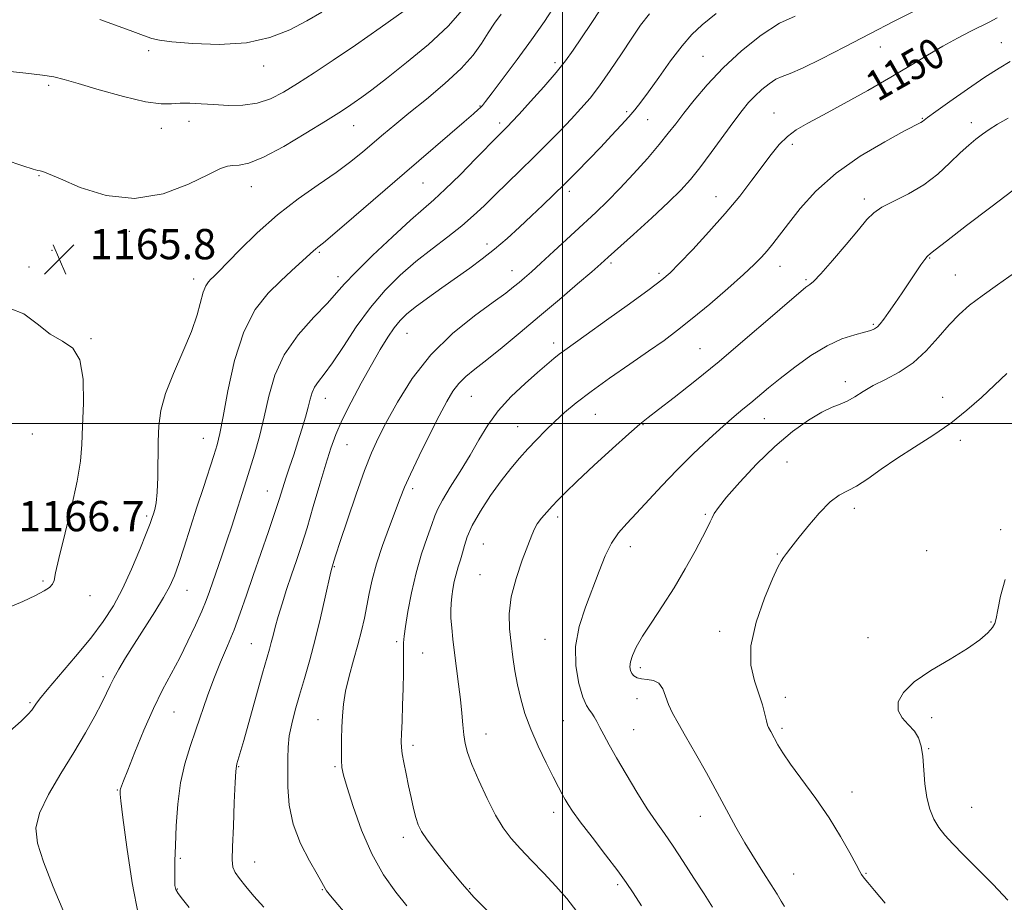
# Model space of a CAD drawing. Extents: x 2054800 to 2057700, y 344800 to 347700.
# Drawn here: x 2056857 to 2057117, y 345374 to 345607 of the extents above; entities that cross this region are included whole.
import ezdxf
from ezdxf.enums import TextEntityAlignment as Align

# ---------------------------------------------------------------- set-up
doc = ezdxf.new("R2010")
doc.units = 0
doc.header["$MEASUREMENT"] = 0
for name, color, linetype, lineweight in [('32000', 7, 'Continuous', 0), ('DTM SPOT ELEVATION', 2, 'Continuous', 13), ('INDEX CONTOUR', 41, 'Continuous', 13), ('INDEX CONTOUR LABEL', 244, 'Continuous', 0), ('INTERMEDIATE CONTOUR', 44, 'Continuous', 0), ('SPOT ELEVATION', 7, 'Continuous', 0)]:
    doc.layers.add(name, color=color, linetype=linetype, lineweight=lineweight)
doc.styles.add('Style-ITALICS', font='ITALICS.shx')

# ---------------------------------------------------------------- blocks, each defined once
blk = doc.blocks.new('SPOT')
at = {"layer": 'SPOT ELEVATION'}
for p, q in [((-3.91, -3.91), (3.82, 3.81)), ((-1.65, 3.77), (1.72, -3.93))]:
    blk.add_line(p, q, dxfattribs=at)

msp = doc.modelspace()

# ---------------------------------------------------------------- linework, layer by layer
at = {"layer": '32000', "flags": 128}
for points in [[(2057000, 347500), (2057000, 345000)], [(2055000, 345500), (2057500, 345500)]]:
    msp.add_lwpolyline(points, dxfattribs=at)
at = {"layer": 'DTM SPOT ELEVATION'}
for p in [(2057115.76, 345600.48, 1148.9), (2056890.9, 345598.32, 1169.6), (2057083.79, 345599.3, 1151.2), (2056998.06, 345595.21, 1160.4), (2057037.09, 345596.82, 1154.9), (2056921.26, 345594.28, 1169.4), (2056864.56, 345589.23, 1167.7), (2056978.26, 345583.77, 1162.1), (2057016.96, 345582.25, 1156.3), (2057055.75, 345581.94, 1150.8), (2056901.54, 345579.75, 1167.4), (2057022.44, 345580.18, 1155.1), (2057094.9, 345580.48, 1148.1), (2057107.85, 345579.4, 1146.5), (2056894.22, 345577.9, 1167.4), (2056944.97, 345578.61, 1165.2), (2056983.43, 345579.25, 1160.4), (2057060.66, 345573.63, 1149.6), (2056861.96, 345565.4, 1165.9), (2056917.93, 345562.48, 1165.3), (2056963.2, 345563.47, 1161.1), (2057001.83, 345561.28, 1155.6), (2057040.46, 345559.8, 1150.7), (2057079.61, 345559.27, 1146.4), (2056885.78, 345550.73, 1165.7), (2056865.43, 345545.66, 1165.8), (2056980.14, 345547.38, 1156.5), (2056935.9, 345545.13, 1161.8), (2057096.82, 345543.68, 1143.9), (2056859.34, 345541.32, 1165.9), (2056986.67, 345540.35, 1154.7), (2057012.8, 345542.31, 1151.7), (2057057.35, 345541.48, 1147.3), (2056902.73, 345538.17, 1164.5), (2056940.81, 345538.73, 1160.5), (2057025.44, 345539.63, 1150.3), (2057064.2, 345537.94, 1146.2), (2057103.64, 345539.15, 1142.9), (2057081.96, 345526.17, 1144.2), (2056875.65, 345522.39, 1165.9), (2056959.04, 345523.8, 1155.1), (2056997.65, 345521.24, 1150.5), (2057036.28, 345519.77, 1146.9), (2057074.57, 345511.05, 1142.5), (2056937.47, 345506.62, 1157.3), (2056975.99, 345507.17, 1151.1), (2057100.27, 345506.93, 1140.5), (2057008.64, 345502.42, 1147.1), (2056988.17, 345499.17, 1148.8), (2057021.28, 345499.69, 1145.9), (2057053.21, 345501.29, 1143.2), (2056860.23, 345497.22, 1167.3), (2056905.3, 345496.14, 1162.8), (2056943.21, 345494.39, 1155.1), (2057104.95, 345495.61, 1139.7), (2057059.18, 345489.82, 1140.9), (2056922.23, 345482.19, 1158.8), (2056960.48, 345482.82, 1151.6), (2056890.37, 345475.61, 1164.3), (2057037.64, 345476.1, 1142.2), (2057076.96, 345477.66, 1139.6), (2056998.75, 345475.38, 1145.6), (2057115.52, 345472, 1138.3), (2056979.13, 345468.23, 1146.9), (2057017.92, 345467.5, 1143.4), (2057056.65, 345465.59, 1140.1), (2057096.03, 345466.46, 1138.4), (2056939.82, 345462.27, 1153.9), (2056978.28, 345460.14, 1146.8), (2056863.07, 345458.49, 1166.2), (2056901.01, 345456.02, 1161.2), (2056875.41, 345454.59, 1165.4), (2057113, 345447.66, 1138.1), (2057041.48, 345445.18, 1140.6), (2056918.01, 345441.91, 1156.9), (2056956.29, 345442.5, 1150.3), (2056995.42, 345443.08, 1144.8), (2057080.58, 345443.54, 1138.4), (2056963.14, 345439.47, 1149.1), (2057020.51, 345435.6, 1141.6), (2056878.86, 345433.2, 1162.4), (2056859.59, 345426.38, 1164.2), (2057019.66, 345427.42, 1142.6), (2057058.74, 345427.8, 1138.8), (2056897.59, 345423.94, 1159.1), (2056935.56, 345421.92, 1152.8), (2057000.2, 345421.67, 1144.9), (2057097.39, 345422.42, 1137.7), (2057018.82, 345419.24, 1143.1), (2057057.9, 345419.63, 1139.7), (2056979.8, 345418.1, 1147.3), (2056960.58, 345415.15, 1149.6), (2057096.54, 345414.26, 1137.9), (2056914.6, 345409.46, 1155.9), (2056940.04, 345409.49, 1152.2), (2056882.62, 345403.38, 1160.1), (2057076.31, 345402.85, 1139.4), (2057107.94, 345398.75, 1137.1), (2056997.66, 345397.43, 1146.5), (2057036.37, 345396.44, 1142.7), (2056958.02, 345390.83, 1150.5), (2056899.29, 345385.32, 1157.8), (2056918.88, 345384.38, 1155.2), (2057060.98, 345381.23, 1141.2), (2057080.06, 345381.37, 1139.9), (2056898.44, 345377.25, 1157.9), (2056936.66, 345377.02, 1154.1), (2056975.58, 345377.36, 1149.9), (2057014.59, 345378.39, 1146.3)]:
    msp.add_point(p, dxfattribs=at)
at = {"layer": 'INDEX CONTOUR'}
for points in [[(2056878.013, 345606.595, 1170), (2056886.052, 345603.63, 1170), (2056889.54, 345602.325, 1170), (2056891.736, 345601.531, 1170), (2056893.715, 345601.0819, 1170), (2056896.969, 345600.704, 1170), (2056902.523, 345600.242, 1170), (2056909.5259, 345600.01, 1170), (2056916.659, 345600.438, 1170), (2056922.86, 345601.819, 1170), (2056928.096, 345603.888, 1170), (2056932.587, 345606.241, 1170), (2056936.52, 345608.533, 1170)], [(2056888.211, 345370.254, 1160), (2056886.526, 345378.852, 1160), (2056885.12, 345388.287, 1160), (2056884.112, 345396.116, 1160), (2056883.57, 345400.529, 1160), (2056883.373, 345402.262, 1160), (2056883.3499, 345402.683, 1160), (2056883.363, 345402.937, 1160), (2056883.404, 345403.266, 1160), (2056883.498, 345403.688, 1160), (2056883.708, 345404.328, 1160), (2056884.253, 345405.749, 1160), (2056885.389, 345408.622, 1160), (2056887.271, 345413.329, 1160), (2056889.652, 345419.089, 1160), (2056892.183, 345424.831, 1160), (2056894.585, 345429.742, 1160), (2056899.076, 345438.217, 1160), (2056901.263, 345442.585, 1160), (2056903.272, 345446.838, 1160), (2056904.91, 345450.511, 1160), (2056906.065, 345453.316, 1160), (2056906.941, 345455.684, 1160), (2056910.198, 345465.109, 1160), (2056911.525, 345469.037, 1160), (2056912.8, 345472.931, 1160), (2056916.647, 345484.932, 1160), (2056917.593, 345487.955, 1160), (2056918.78, 345491.888, 1160), (2056920.098, 345496.593, 1160), (2056921.384, 345501.788, 1160), (2056922.593, 345507.216, 1160), (2056924.156, 345512.72, 1160), (2056926.623, 345518.166, 1160), (2056930.286, 345523.382, 1160), (2056934.414, 345528.041, 1160), (2056938.015, 345531.775, 1160), (2056940.461, 345534.444, 1160), (2056942.553, 345536.816, 1160), (2056945.453, 345539.883, 1160), (2056949.927, 345544.287, 1160), (2056955.153, 345549.246, 1160), (2056959.916, 345553.626, 1160), (2056963.363, 345556.657, 1160), (2056966.098, 345559.024, 1160), (2056969.089, 345561.778, 1160), (2056972.99, 345565.624, 1160), (2056977.19, 345569.888, 1160), (2056983.025, 345575.8509, 1160), (2056985.607, 345578.428, 1160), (2056986.687, 345579.569, 1160), (2056988.612, 345581.645, 1160), (2056991.612, 345584.916, 1160), (2056995.123, 345588.822, 1160), (2056998.384, 345592.5931, 1160), (2057000.848, 345595.689, 1160), (2057002.838, 345598.473, 1160), (2057007.405, 345605.284, 1160), (2057010.137, 345609.419, 1160)], [(2056983.333, 345368.372, 1150), (2056976.656, 345375.117, 1150), (2056975.466, 345376.361, 1150), (2056974.844, 345377.064, 1150), (2056974.154, 345377.87, 1150), (2056973.093, 345379.136, 1150), (2056971.444, 345381.146, 1150), (2056969.119, 345384.025, 1150), (2056966.558, 345387.27, 1150), (2056964.329, 345390.219, 1150), (2056962.856, 345392.411, 1150), (2056961.969, 345394.18, 1150), (2056961.352, 345396.06, 1150), (2056960.741, 345398.466, 1150), (2056960.098, 345401.328, 1150), (2056959.435, 345404.456, 1150), (2056958.779, 345407.6371, 1150), (2056958.195, 345410.565, 1150), (2056957.762, 345412.909, 1150), (2056957.536, 345414.526, 1150), (2056957.486, 345416.018, 1150), (2056957.56, 345418.174, 1150), (2056957.705, 345421.545, 1150), (2056957.868, 345425.743, 1150), (2056957.995, 345430.142, 1150), (2056958.049, 345434.191, 1150), (2056958.054, 345437.635, 1150), (2056958.091, 345442.161, 1150), (2056958.2479, 345443.934, 1150), (2056958.608, 345446.482, 1150), (2056959.244, 345450.422, 1150), (2056960.171, 345455.351, 1150), (2056961.395, 345460.612, 1150), (2056962.87, 345465.604, 1150), (2056964.358, 345469.951, 1150), (2056965.571, 345473.332, 1150), (2056966.358, 345475.626, 1150), (2056967.107, 345477.496, 1150), (2056968.339, 345479.806, 1150), (2056970.41, 345483.182, 1150), (2056973.005, 345487.3109, 1150), (2056975.643, 345491.641, 1150), (2056977.9909, 345495.737, 1150), (2056980.325, 345499.6091, 1150), (2056983.071, 345503.381, 1150), (2056986.483, 345507.109, 1150), (2056990.133, 345510.5689, 1150), (2056993.421, 345513.469, 1150), (2056995.899, 345515.604, 1150), (2056997.712, 345517.126, 1150), (2056999.157, 345518.279, 1150), (2057000.605, 345519.358, 1150), (2057006.2871, 345523.4159, 1150), (2057011.648, 345527.2629, 1150), (2057017.68, 345531.616, 1150), (2057022.872, 345535.394, 1150), (2057026.178, 345537.876, 1150), (2057028.401, 345539.782, 1150), (2057030.81, 345542.194, 1150), (2057034.342, 345545.902, 1150), (2057038.623, 345550.532, 1150), (2057042.949, 345555.421, 1150), (2057046.748, 345560.01, 1150), (2057049.9709, 345564.152, 1150), (2057055.047, 345570.939, 1150), (2057057.182, 345573.566, 1150), (2057059.308, 345575.708, 1150), (2057061.669, 345577.462, 1150), (2057064.683, 345579.217, 1150), (2057068.814, 345581.434, 1150), (2057074.304, 345584.422, 1150), (2057080.5051, 345587.876, 1150), (2057086.546, 345591.337, 1150), (2057091.754, 345594.434, 1150), (2057096.241, 345597.148, 1150), (2057100.316, 345599.548, 1150), (2057104.189, 345601.6789, 1150), (2057107.666, 345603.485, 1150), (2057112.486, 345605.907, 1150), (2057114.587, 345607.0009, 1150)], [(2057085.062, 345373.5371, 1140), (2057082.239, 345376.86, 1140), (2057080.485, 345378.984, 1140), (2057079.587, 345380.119, 1140), (2057078.876, 345381.084, 1140), (2057078.393, 345381.8921, 1140), (2057077.43, 345383.669, 1140), (2057075.751, 345386.817, 1140), (2057073.3601, 345391.067, 1140), (2057070.318, 345395.98, 1140), (2057066.772, 345401.111, 1140), (2057060.169, 345410.126, 1140), (2057058.092, 345413.177, 1140), (2057056.804, 345415.305, 1140), (2057054.932, 345418.7441, 1140), (2057054.315, 345419.847, 1140), (2057054.068, 345420.486, 1140), (2057053.776, 345421.581, 1140), (2057053.366, 345423.367, 1140), (2057052.745, 345425.793, 1140), (2057051.814, 345428.735, 1140), (2057050.605, 345432.142, 1140), (2057049.6711, 345436.257, 1140), (2057049.695, 345441.396, 1140), (2057051.104, 345447.614, 1140), (2057053.298, 345453.921, 1140), (2057055.422, 345459.069, 1140), (2057056.824, 345462.162, 1140), (2057057.66, 345463.726, 1140), (2057058.292, 345464.643, 1140), (2057059.062, 345465.6939, 1140), (2057060.237, 345467.258, 1140), (2057062.066, 345469.618, 1140), (2057064.671, 345472.8709, 1140), (2057067.669, 345476.377, 1140), (2057070.55, 345479.313, 1140), (2057072.959, 345481.117, 1140), (2057077.5549, 345483.522, 1140), (2057080.5, 345485.444, 1140), (2057084.047, 345487.953, 1140), (2057088.184, 345490.799, 1140), (2057092.8381, 345493.779, 1140), (2057097.7, 345496.875, 1140), (2057102.401, 345500.116, 1140), (2057106.648, 345503.5, 1140), (2057110.454, 345506.898, 1140), (2057113.906, 345510.15, 1140), (2057117.156, 345513.161, 1140)]]:
    msp.add_polyline3d(points, dxfattribs=at)
at = {"layer": 'INTERMEDIATE CONTOUR'}
for points in [[(2056868.774, 345370.475, 1162), (2056865.741, 345377.812, 1162), (2056863.18, 345384.413, 1162), (2056861.562, 345389.332, 1162), (2056861.134, 345393.249, 1162), (2056862.089, 345397.256, 1162), (2056864.471, 345402.166, 1162), (2056867.731, 345407.694, 1162), (2056871.172, 345413.276, 1162), (2056874.203, 345418.41, 1162), (2056876.669, 345422.838, 1162), (2056878.522, 345426.362, 1162), (2056879.78, 345428.908, 1162), (2056880.727, 345430.892, 1162), (2056881.713, 345432.855, 1162), (2056883.037, 345435.2561, 1162), (2056884.796, 345438.233, 1162), (2056887.04, 345441.842, 1162), (2056892.483, 345450.331, 1162), (2056894.84, 345454.145, 1162), (2056896.481, 345457.123, 1162), (2056897.669, 345459.831, 1162), (2056898.814, 345463.069, 1162), (2056900.234, 345467.414, 1162), (2056903.621, 345477.979, 1162), (2056905.313, 345483.178, 1162), (2056908.069, 345491.571, 1162), (2056908.956, 345494.417, 1162), (2056909.699, 345497.407, 1162), (2056910.566, 345501.87, 1162), (2056911.8, 345508.648, 1162), (2056913.5521, 345516.62, 1162), (2056915.947, 345524.174, 1162), (2056919.017, 345530.05, 1162), (2056922.422, 345534.382, 1162), (2056925.726, 345537.652, 1162), (2056928.562, 345540.266, 1162), (2056932.529, 345543.85, 1162), (2056934.369, 345545.565, 1162), (2056934.895, 345546.033, 1162), (2056935.531, 345546.537, 1162), (2056936.961, 345547.694, 1162), (2056939.968, 345550.219, 1162), (2056945.037, 345554.559, 1162), (2056958.33, 345566.0021, 1162), (2056974.13, 345579.543, 1162), (2056976.574, 345581.672, 1162), (2056977.817, 345582.794, 1162), (2056978.4059, 345583.367, 1162), (2056978.88, 345583.879, 1162), (2056979.739, 345584.946, 1162), (2056981.473, 345587.215, 1162), (2056984.387, 345591.093, 1162), (2056988.045, 345596.026, 1162), (2056991.828, 345601.223, 1162), (2056995.248, 345606.084, 1162), (2056998.366, 345610.79, 1162)], [(2056853.018, 345569.534, 1166), (2056857.711, 345567.964, 1166), (2056860.444, 345567.108, 1166), (2056861.7, 345566.763, 1166), (2056862.275, 345566.651, 1166), (2056862.954, 345566.476, 1166), (2056864.493, 345565.89, 1166), (2056867.636, 345564.53, 1166), (2056872.8721, 345562.3, 1166), (2056879.661, 345560.157, 1166), (2056887.202, 345559.325, 1166), (2056894.71, 345560.612, 1166), (2056901.435, 345563.162, 1166), (2056906.6401, 345565.707, 1166), (2056909.859, 345567.253, 1166), (2056911.705, 345567.914, 1166), (2056913.065, 345568.079, 1166), (2056914.753, 345568.167, 1166), (2056917.296, 345568.705, 1166), (2056921.152, 345570.245, 1166), (2056926.494, 345573.096, 1166), (2056932.361, 345576.5791, 1166), (2056937.5089, 345579.771, 1166), (2056941.0239, 345581.98, 1166), (2056943.3101, 345583.449, 1166), (2056945.1, 345584.657, 1166), (2056947.084, 345586.062, 1166), (2056949.778, 345588.062, 1166), (2056953.649, 345591.036, 1166), (2056958.905, 345595.187, 1166), (2056964.69, 345600.009, 1166), (2056969.887, 345604.82, 1166), (2056973.649, 345609.093, 1166)], [(2056853.546, 345592.952, 1168), (2056858.4669, 345592.435, 1168), (2056862.867, 345591.907, 1168), (2056865.934, 345591.408, 1168), (2056868.6129, 345590.74, 1168), (2056872.286, 345589.651, 1168), (2056877.855, 345588.019, 1168), (2056884.296, 345586.252, 1168), (2056890.103, 345584.893, 1168), (2056894.159, 345584.327, 1168), (2056896.917, 345584.318, 1168), (2056899.221, 345584.473, 1168), (2056901.774, 345584.478, 1168), (2056904.728, 345584.332, 1168), (2056908.098, 345584.112, 1168), (2056911.846, 345583.92, 1168), (2056915.745, 345583.963, 1168), (2056919.519, 345584.475, 1168), (2056922.994, 345585.637, 1168), (2056926.422, 345587.413, 1168), (2056930.158, 345589.716, 1168), (2056934.507, 345592.491, 1168), (2056939.577, 345595.809, 1168), (2056945.424, 345599.774, 1168), (2056951.928, 345604.342, 1168), (2056958.257, 345608.887, 1168)], [(2056854.255, 345418.837, 1164), (2056857.261, 345421.521, 1164), (2056859.136, 345423.311, 1164), (2056860.121, 345424.431, 1164), (2056860.635, 345425.194, 1164), (2056861.117, 345425.962, 1164), (2056862.094, 345427.279, 1164), (2056864.11, 345429.7361, 1164), (2056871.599, 345438.535, 1164), (2056875.626, 345443.439, 1164), (2056878.918, 345447.799, 1164), (2056881.6099, 345451.942, 1164), (2056884.032, 345456.431, 1164), (2056886.413, 345461.586, 1164), (2056888.584, 345466.739, 1164), (2056890.275, 345470.982, 1164), (2056891.3061, 345473.665, 1164), (2056891.857, 345475.19, 1164), (2056892.198, 345476.218, 1164), (2056892.542, 345477.372, 1164), (2056892.878, 345479.116, 1164), (2056893.136, 345481.877, 1164), (2056893.27, 345485.885, 1164), (2056893.384, 345495.288, 1164), (2056893.548, 345499.441, 1164), (2056894.096, 345503.444, 1164), (2056895.343, 345507.907, 1164), (2056897.445, 345513.2219, 1164), (2056899.9261, 345518.904, 1164), (2056902.151, 345524.252, 1164), (2056903.647, 345528.689, 1164), (2056905.258, 345534.661, 1164), (2056905.953, 345536.336, 1164), (2056906.664, 345537.386, 1164), (2056907.329, 345538.066, 1164), (2056907.992, 345538.69, 1164), (2056909.114, 345539.805, 1164), (2056914.834, 345545.707, 1164), (2056919.52, 345550.318, 1164), (2056924.843, 345555.066, 1164), (2056930.343, 345559.313, 1164), (2056935.63, 345563.005, 1164), (2056940.331, 345566.231, 1164), (2056944.182, 345569.083, 1164), (2056947.358, 345571.649, 1164), (2056952.836, 345576.321, 1164), (2056955.828, 345578.829, 1164), (2056959.527, 345581.857, 1164), (2056964.13, 345585.587, 1164), (2056969.006, 345589.682, 1164), (2056973.313, 345593.6719, 1164), (2056976.431, 345597.19, 1164), (2056978.629, 345600.2681, 1164), (2056980.3949, 345603.041, 1164), (2056982.123, 345605.616, 1164), (2056983.809, 345607.987, 1164)], [(2056901.549, 345372.35, 1158), (2056899.8, 345374.518, 1158), (2056898.696, 345376.022, 1158), (2056898.094, 345377.113, 1158), (2056897.839, 345378.159, 1158), (2056897.778, 345379.554, 1158), (2056897.782, 345381.654, 1158), (2056897.835, 345384.661, 1158), (2056897.949, 345388.737, 1158), (2056898.1539, 345393.904, 1158), (2056898.558, 345399.6329, 1158), (2056899.286, 345405.255, 1158), (2056900.417, 345410.265, 1158), (2056901.83, 345414.809, 1158), (2056903.36, 345419.199, 1158), (2056906.417, 345428.212, 1158), (2056908.05, 345432.697, 1158), (2056909.818, 345437.06, 1158), (2056911.643, 345441.345, 1158), (2056913.411, 345445.627, 1158), (2056915.058, 345450.008, 1158), (2056916.694, 345454.693, 1158), (2056918.476, 345459.916, 1158), (2056922.491, 345471.549, 1158), (2056924.199, 345476.556, 1158), (2056925.401, 345480.223, 1158), (2056927.087, 345485.578, 1158), (2056928.055, 345488.512, 1158), (2056929.144, 345491.767, 1158), (2056930.262, 345495.165, 1158), (2056931.321, 345498.524, 1158), (2056932.253, 345501.6491, 1158), (2056932.992, 345504.342, 1158), (2056933.522, 345506.471, 1158), (2056934.007, 345508.163, 1158), (2056934.6579, 345509.613, 1158), (2056935.672, 345511.072, 1158), (2056937.195, 345513.025, 1158), (2056939.357, 345516.014, 1158), (2056942.2311, 345520.361, 1158), (2056945.6471, 345525.501, 1158), (2056949.375, 345530.648, 1158), (2056953.231, 345535.181, 1158), (2056957.209, 345539.138, 1158), (2056961.3451, 345542.723, 1158), (2056965.618, 345546.101, 1158), (2056969.771, 345549.269, 1158), (2056973.487, 345552.186, 1158), (2056976.572, 345554.856, 1158), (2056979.319, 345557.463, 1158), (2056982.145, 345560.24, 1158), (2056988.876, 345566.751, 1158), (2056992.497, 345570.284, 1158), (2056996.039, 345573.826, 1158), (2056999.361, 345577.223, 1158), (2057002.33, 345580.319, 1158), (2057004.888, 345583.0629, 1158), (2057007.269, 345585.827, 1158), (2057009.78, 345589.091, 1158), (2057012.622, 345593.147, 1158), (2057015.569, 345597.548, 1158), (2057018.285, 345601.661, 1158), (2057020.591, 345605.046, 1158), (2057022.92, 345608.031, 1158)], [(2056921.2299, 345372.413, 1156), (2056918.645, 345375.369, 1156), (2056916.496, 345377.897, 1156), (2056914.828, 345379.981, 1156), (2056913.69, 345381.631, 1156), (2056913.096, 345383.017, 1156), (2056912.922, 345384.9439, 1156), (2056913.012, 345388.377, 1156), (2056913.224, 345393.835, 1156), (2056913.478, 345400.05, 1156), (2056913.713, 345405.307, 1156), (2056913.882, 345408.34, 1156), (2056914.019, 345409.673, 1156), (2056914.176, 345410.278, 1156), (2056914.428, 345411.0879, 1156), (2056914.953, 345412.875, 1156), (2056915.949, 345416.376, 1156), (2056920.937, 345434.131, 1156), (2056922.738, 345440.452, 1156), (2056923.223, 345442.25, 1156), (2056923.686, 345444.116, 1156), (2056924.249, 345446.336, 1156), (2056925.016, 345449.089, 1156), (2056926.055, 345452.474, 1156), (2056927.282, 345456.256, 1156), (2056928.576, 345460.119, 1156), (2056929.854, 345463.876, 1156), (2056931.178, 345467.857, 1156), (2056932.648, 345472.521, 1156), (2056934.313, 345478.109, 1156), (2056936.027, 345483.99, 1156), (2056937.595, 345489.315, 1156), (2056938.914, 345493.513, 1156), (2056940.25, 345497.123, 1156), (2056941.962, 345500.961, 1156), (2056944.284, 345505.602, 1156), (2056946.962, 345510.649, 1156), (2056949.621, 345515.461, 1156), (2056951.955, 345519.518, 1156), (2056953.946, 345522.769, 1156), (2056955.648, 345525.279, 1156), (2056957.175, 345527.179, 1156), (2056958.888, 345528.843, 1156), (2056961.21, 345530.708, 1156), (2056964.4131, 345533.087, 1156), (2056968.171, 345535.789, 1156), (2056975.549, 345540.999, 1156), (2056978.859, 345543.412, 1156), (2056982.102, 345545.9619, 1156), (2056985.397, 345548.798, 1156), (2056988.678, 345551.7979, 1156), (2056991.835, 345554.769, 1156), (2056994.7999, 345557.579, 1156), (2056997.684, 345560.345, 1156), (2057000.642, 345563.246, 1156), (2057003.778, 345566.399, 1156), (2057006.981, 345569.686, 1156), (2057010.088, 345572.927, 1156), (2057012.949, 345575.957, 1156), (2057015.455, 345578.658, 1156), (2057017.5119, 345580.927, 1156), (2057019.12, 345582.785, 1156), (2057020.669, 345584.749, 1156), (2057022.6491, 345587.463, 1156), (2057025.378, 345591.315, 1156), (2057028.51, 345595.667, 1156), (2057031.532, 345599.624, 1156), (2057034.142, 345602.587, 1156), (2057036.885, 345605.142, 1156), (2057040.519, 345608.167, 1156)], [(2056958.927, 345372.754, 1152), (2056956.034, 345376.435, 1152), (2056952.858, 345381.01, 1152), (2056949.752, 345386.51, 1152), (2056947.025, 345392.786, 1152), (2056944.818, 345398.974, 1152), (2056943.2271, 345404.03, 1152), (2056942.299, 345407.252, 1152), (2056941.874, 345409.306, 1152), (2056941.742, 345411.204, 1152), (2056941.722, 345413.726, 1152), (2056941.764, 345416.741, 1152), (2056941.846, 345419.8899, 1152), (2056941.974, 345422.921, 1152), (2056942.259, 345426.009, 1152), (2056942.837, 345429.433, 1152), (2056943.783, 345433.368, 1152), (2056944.9349, 345437.553, 1152), (2056946.071, 345441.6221, 1152), (2056947.015, 345445.298, 1152), (2056947.781, 345448.665, 1152), (2056948.432, 345451.8991, 1152), (2056949.054, 345455.19, 1152), (2056949.831, 345458.794, 1152), (2056950.975, 345462.98, 1152), (2056952.5939, 345467.85, 1152), (2056954.406, 345472.8201, 1152), (2056957.225, 345480.3479, 1152), (2056958.354, 345483.186, 1152), (2056959.9209, 345486.685, 1152), (2056962.254, 345491.53, 1152), (2056964.974, 345497.003, 1152), (2056967.523, 345502.039, 1152), (2056969.497, 345505.819, 1152), (2056971.093, 345508.521, 1152), (2056972.663, 345510.568, 1152), (2056974.535, 345512.377, 1152), (2056976.941, 345514.332, 1152), (2056980.091, 345516.806, 1152), (2056984.115, 345520.071, 1152), (2056988.827, 345523.986, 1152), (2056993.96, 345528.3069, 1152), (2056999.1929, 345532.743, 1152), (2057003.984, 345536.8279, 1152), (2057007.739, 345540.048, 1152), (2057010.153, 345542.145, 1152), (2057012.09, 345543.87, 1152), (2057018.773, 345549.906, 1152), (2057023.57, 345554.276, 1152), (2057027.989, 345558.3941, 1152), (2057031.234, 345561.598, 1152), (2057033.728, 345564.372, 1152), (2057036.202, 345567.488, 1152), (2057039.178, 345571.4579, 1152), (2057045.207, 345579.652, 1152), (2057047.379, 345582.535, 1152), (2057049.095, 345584.64, 1152), (2057050.729, 345586.386, 1152), (2057052.561, 345588.087, 1152), (2057054.484, 345589.638, 1152), (2057056.297, 345590.826, 1152), (2057057.956, 345591.574, 1152), (2057060.0499, 345592.3441, 1152), (2057063.327, 345593.733, 1152), (2057068.29, 345596.16, 1152), (2057074.453, 345599.335, 1152), (2057081.085, 345602.791, 1152), (2057087.505, 345606.108, 1152), (2057093.236, 345609.037, 1152)], [(2056944.632, 345368.548, 1154), (2056938.841, 345375.464, 1154), (2056937.811, 345376.746, 1154), (2056937.396, 345377.357, 1154), (2056936.533, 345378.995, 1154), (2056935.325, 345381.124, 1154), (2056933.286, 345384.666, 1154), (2056930.937, 345389.249, 1154), (2056928.98, 345394.317, 1154), (2056927.932, 345399.363, 1154), (2056927.591, 345404.087, 1154), (2056927.574, 345408.237, 1154), (2056927.585, 345411.668, 1154), (2056927.673, 345414.661, 1154), (2056927.979, 345417.606, 1154), (2056928.6051, 345420.828, 1154), (2056929.521, 345424.416, 1154), (2056930.662, 345428.391, 1154), (2056931.962, 345432.7851, 1154), (2056933.363, 345437.641, 1154), (2056934.806, 345443.007, 1154), (2056936.219, 345448.775, 1154), (2056937.47, 345454.218, 1154), (2056938.957, 345460.859, 1154), (2056939.197, 345461.865, 1154), (2056939.7469, 345463.666, 1154), (2056940.281, 345465.363, 1154), (2056941.418, 345468.869, 1154), (2056943.307, 345474.596, 1154), (2056945.597, 345481.375, 1154), (2056947.813, 345487.644, 1154), (2056949.638, 345492.303, 1154), (2056951.388, 345496.106, 1154), (2056953.5389, 345500.266, 1154), (2056956.498, 345505.671, 1154), (2056960.389, 345511.8779, 1154), (2056965.27, 345518.118, 1154), (2056971.025, 345523.718, 1154), (2056976.849, 345528.404, 1154), (2056981.762, 345531.998, 1154), (2056985.059, 345534.426, 1154), (2056987.111, 345536.024, 1154), (2056988.56, 345537.228, 1154), (2056989.998, 345538.454, 1154), (2056991.806, 345540.042, 1154), (2056994.316, 345542.315, 1154), (2056997.714, 345545.451, 1154), (2057008.7929, 345555.707, 1154), (2057011.922, 345558.6751, 1154), (2057015.1749, 345561.962, 1154), (2057018.775, 345565.851, 1154), (2057022.386, 345569.934, 1154), (2057025.531, 345573.628, 1154), (2057027.903, 345576.5469, 1154), (2057029.8771, 345579.092, 1154), (2057031.996, 345581.86, 1154), (2057034.7199, 345585.311, 1154), (2057038.164, 345589.363, 1154), (2057042.361, 345593.796, 1154), (2057047.246, 345598.333, 1154), (2057052.3749, 345602.468, 1154), (2057057.209, 345605.635, 1154), (2057061.332, 345607.471, 1154)], [(2057003.774, 345371.3, 1148), (2057001.1151, 345374.743, 1148), (2056998.276, 345378.011, 1148), (2056995.103, 345381.386, 1148), (2056991.856, 345384.737, 1148), (2056988.8999, 345387.825, 1148), (2056986.485, 345390.546, 1148), (2056984.409, 345393.334, 1148), (2056982.356, 345396.755, 1148), (2056980.12, 345401.1401, 1148), (2056977.935, 345405.877, 1148), (2056976.148, 345410.116, 1148), (2056975.0061, 345413.251, 1148), (2056974.376, 345415.643, 1148), (2056974.026, 345417.892, 1148), (2056973.755, 345420.506, 1148), (2056973.47, 345423.602, 1148), (2056973.105, 345427.206, 1148), (2056972.622, 345431.276, 1148), (2056971.549, 345439.557, 1148), (2056971.112, 345443.107, 1148), (2056970.793, 345446.129, 1148), (2056970.61, 345448.651, 1148), (2056970.573, 345450.736, 1148), (2056970.663, 345452.57, 1148), (2056970.854, 345454.371, 1148), (2056971.1271, 345456.304, 1148), (2056971.487, 345458.32, 1148), (2056971.948, 345460.317, 1148), (2056972.506, 345462.219, 1148), (2056973.098, 345464.059, 1148), (2056973.644, 345465.897, 1148), (2056974.14, 345467.834, 1148), (2056974.874, 345470.131, 1148), (2056976.209, 345473.089, 1148), (2056978.373, 345476.859, 1148), (2056981.062, 345480.997, 1148), (2056983.839, 345484.906, 1148), (2056986.3619, 345488.139, 1148), (2056988.672, 345490.836, 1148), (2056990.904, 345493.289, 1148), (2056993.177, 345495.7301, 1148), (2056995.523, 345498.171, 1148), (2056997.96, 345500.57, 1148), (2057000.559, 345502.933, 1148), (2057003.628, 345505.465, 1148), (2057007.534, 345508.421, 1148), (2057012.449, 345511.934, 1148), (2057017.779, 345515.647, 1148), (2057022.735, 345519.079, 1148), (2057026.78, 345521.928, 1148), (2057030.379, 345524.599, 1148), (2057034.245, 345527.6751, 1148), (2057038.838, 345531.519, 1148), (2057043.598, 345535.626, 1148), (2057047.71, 345539.273, 1148), (2057050.58, 345541.935, 1148), (2057052.494, 345543.8739, 1148), (2057053.959, 345545.553, 1148), (2057055.438, 345547.4021, 1148), (2057059.573, 345552.793, 1148), (2057062.718, 345556.765, 1148), (2057066.851, 345561.326, 1148), (2057072.1501, 345566.05, 1148), (2057078.546, 345570.516, 1148), (2057084.988, 345574.344, 1148), (2057090.181, 345577.164, 1148), (2057094.48, 345579.425, 1148), (2057094.915, 345579.677, 1148), (2057096.26, 345580.706, 1148), (2057098.429, 345582.305, 1148), (2057102.1569, 345584.981, 1148), (2057106.771, 345588.221, 1148), (2057111.346, 345591.327, 1148), (2057115.127, 345593.743, 1148), (2057118.045, 345595.477, 1148)], [(2057020.8101, 345372.784, 1146), (2057018.662, 345376.246, 1146), (2057016.845, 345378.9769, 1146), (2057014.588, 345382.065, 1146), (2057011.388, 345386.252, 1146), (2057007.8131, 345390.884, 1146), (2057004.698, 345394.955, 1146), (2057002.667, 345397.7241, 1146), (2057001.488, 345399.489, 1146), (2057000.716, 345400.809, 1146), (2056999.95, 345402.21, 1146), (2056998.963, 345404.082, 1146), (2056997.573, 345406.782, 1146), (2056995.687, 345410.517, 1146), (2056993.583, 345414.894, 1146), (2056991.629, 345419.372, 1146), (2056990.114, 345423.522, 1146), (2056988.997, 345427.376, 1146), (2056988.159, 345431.077, 1146), (2056987.49, 345434.749, 1146), (2056986.936, 345438.424, 1146), (2056986.451, 345442.116, 1146), (2056986.048, 345445.869, 1146), (2056985.961, 345449.853, 1146), (2056986.48, 345454.273, 1146), (2056987.761, 345459.174, 1146), (2056989.416, 345463.978, 1146), (2056991.9169, 345470.578, 1146), (2056992.608, 345472.246, 1146), (2056993.368, 345473.562, 1146), (2056994.474, 345475.012, 1146), (2056995.843, 345476.597, 1146), (2056997.302, 345478.198, 1146), (2056998.802, 345479.801, 1146), (2057000.798, 345481.819, 1146), (2057003.8671, 345484.772, 1146), (2057008.301, 345488.9171, 1146), (2057013.2341, 345493.455, 1146), (2057017.5119, 345497.326, 1146), (2057020.367, 345499.816, 1146), (2057022.572, 345501.591, 1146), (2057025.291, 345503.664, 1146), (2057029.4301, 345506.847, 1146), (2057034.888, 345511.1499, 1146), (2057041.307, 345516.382, 1146), (2057048.223, 345522.225, 1146), (2057054.736, 345527.847, 1146), (2057059.838, 345532.291, 1146), (2057062.823, 345534.872, 1146), (2057064.191, 345536.003, 1146), (2057064.748, 345536.368, 1146), (2057065.241, 345536.644, 1146), (2057066.205, 345537.467, 1146), (2057068.117, 345539.465, 1146), (2057071.225, 345542.98, 1146), (2057074.85, 345547.215, 1146), (2057078.081, 345551.091, 1146), (2057080.302, 345553.797, 1146), (2057082.067, 345555.609, 1146), (2057084.225, 345557.072, 1146), (2057087.392, 345558.663, 1146), (2057091.251, 345560.577, 1146), (2057095.255, 345562.938, 1146), (2057098.94, 345565.777, 1146), (2057102.1729, 345568.751, 1146), (2057104.9061, 345571.4231, 1146), (2057107.132, 345573.469, 1146), (2057109.008, 345575.016, 1146), (2057110.735, 345576.303, 1146), (2057112.532, 345577.555, 1146), (2057114.694, 345578.933, 1146), (2057117.534, 345580.581, 1146)], [(2057039.572, 345372.454, 1144), (2057037.336, 345375.931, 1144), (2057034.679, 345380.103, 1144), (2057031.863, 345384.495, 1144), (2057029.198, 345388.535, 1144), (2057026.89, 345391.857, 1144), (2057024.722, 345394.927, 1144), (2057022.372, 345398.417, 1144), (2057019.639, 345402.767, 1144), (2057016.8, 345407.486, 1144), (2057014.252, 345411.85, 1144), (2057012.301, 345415.295, 1144), (2057010.884, 345417.892, 1144), (2057009.846, 345419.868, 1144), (2057009.042, 345421.424, 1144), (2057008.373, 345422.649, 1144), (2057007.751, 345423.601, 1144), (2057007.092, 345424.429, 1144), (2057006.331, 345425.642, 1144), (2057005.411, 345427.834, 1144), (2057004.359, 345431.417, 1144), (2057003.5539, 345436.055, 1144), (2057003.464, 345441.224, 1144), (2057004.399, 345446.469, 1144), (2057006.0409, 345451.6019, 1144), (2057009.6521, 345461.037, 1144), (2057011.287, 345465.077, 1144), (2057012.962, 345468.476, 1144), (2057014.814, 345471.202, 1144), (2057016.968, 345473.658, 1144), (2057019.546, 345476.355, 1144), (2057026.214, 345483.545, 1144), (2057030.2, 345487.724, 1144), (2057034.473, 345491.979, 1144), (2057038.671, 345495.975, 1144), (2057042.371, 345499.354, 1144), (2057045.279, 345501.881, 1144), (2057047.604, 345503.806, 1144), (2057049.681, 345505.504, 1144), (2057054.325, 345509.398, 1144), (2057057.4131, 345511.915, 1144), (2057061.238, 345514.893, 1144), (2057065.498, 345517.936, 1144), (2057069.783, 345520.543, 1144), (2057073.713, 345522.3371, 1144), (2057077.056, 345523.442, 1144), (2057079.613, 345524.108, 1144), (2057081.276, 345524.568, 1144), (2057082.299, 345524.987, 1144), (2057083.031, 345525.513, 1144), (2057083.782, 345526.297, 1144), (2057084.725, 345527.497, 1144), (2057086, 345529.274, 1144), (2057087.68, 345531.7, 1144), (2057089.588, 345534.5, 1144), (2057094.517, 345541.824, 1144), (2057095.528, 345543.269, 1144), (2057096.166, 345544.083, 1144), (2057096.529, 345544.446, 1144), (2057096.745, 345544.597, 1144), (2057097.072, 345544.848, 1144), (2057098.281, 345545.804, 1144), (2057101.275, 345548.14, 1144), (2057106.543, 345552.214, 1144), (2057112.917, 345557.109, 1144), (2057118.8161, 345561.588, 1144)], [(2057058.535, 345372.593, 1142), (2057057.684, 345374.048, 1142), (2057056.578, 345375.886, 1142), (2057055.047, 345378.335, 1142), (2057052.991, 345381.54, 1142), (2057050.598, 345385.312, 1142), (2057048.126, 345389.383, 1142), (2057045.7599, 345393.555, 1142), (2057040.815, 345402.685, 1142), (2057037.95, 345407.868, 1142), (2057035.05, 345413.012, 1142), (2057032.47, 345417.521, 1142), (2057030.48, 345420.97, 1142), (2057029.0311, 345423.617, 1142), (2057027.993, 345425.891, 1142), (2057027.212, 345428.101, 1142), (2057026.446, 345430.074, 1142), (2057025.428, 345431.521, 1142), (2057023.988, 345432.257, 1142), (2057022.346, 345432.522, 1142), (2057020.822, 345432.662, 1142), (2057019.665, 345432.961, 1142), (2057018.851, 345433.447, 1142), (2057018.289, 345434.085, 1142), (2057017.915, 345434.859, 1142), (2057017.767, 345435.841, 1142), (2057017.913, 345437.123, 1142), (2057018.432, 345438.807, 1142), (2057019.457, 345441.03, 1142), (2057021.135, 345443.938, 1142), (2057023.537, 345447.623, 1142), (2057026.423, 345451.947, 1142), (2057029.476, 345456.714, 1142), (2057032.3961, 345461.669, 1142), (2057034.955, 345466.3069, 1142), (2057036.938, 345470.063, 1142), (2057038.214, 345472.548, 1142), (2057038.972, 345474.076, 1142), (2057039.479, 345475.14, 1142), (2057040.046, 345476.235, 1142), (2057041.139, 345477.866, 1142), (2057043.265, 345480.541, 1142), (2057046.75, 345484.55, 1142), (2057051.191, 345489.299, 1142), (2057056.002, 345493.975, 1142), (2057060.657, 345497.897, 1142), (2057064.864, 345500.923, 1142), (2057068.392, 345503.044, 1142), (2057071.1, 345504.325, 1142), (2057073.23, 345505.14, 1142), (2057075.114, 345505.935, 1142), (2057077.062, 345507.059, 1142), (2057079.284, 345508.467, 1142), (2057081.968, 345510.017, 1142), (2057085.22, 345511.636, 1142), (2057088.818, 345513.537, 1142), (2057092.46, 345516.001, 1142), (2057095.892, 345519.179, 1142), (2057099.056, 345522.684, 1142), (2057101.938, 345525.995, 1142), (2057104.597, 345528.745, 1142), (2057107.373, 345531.184, 1142), (2057110.672, 345533.717, 1142), (2057114.745, 345536.6271, 1142), (2057119.197, 345539.712, 1142)], [(2056853.798, 345451.3691, 1166), (2056857.758, 345453.07, 1166), (2056861.0529, 345454.631, 1166), (2056863.349, 345455.836, 1166), (2056864.769, 345456.772, 1166), (2056865.548, 345457.605, 1166), (2056865.951, 345458.62, 1166), (2056866.365, 345460.594, 1166), (2056867.203, 345464.423, 1166), (2056870.524, 345477.907, 1166), (2056872.059, 345484.77, 1166), (2056872.921, 345490.049, 1166), (2056873.284, 345494.499, 1166), (2056873.473, 345499.347, 1166), (2056873.6831, 345505.386, 1166), (2056873.598, 345511.67, 1166), (2056872.7729, 345516.821, 1166), (2056870.895, 345519.899, 1166), (2056868.171, 345521.729, 1166), (2056864.94, 345523.577, 1166), (2056861.496, 345526.282, 1166), (2056857.95, 345528.9681, 1166), (2056854.369, 345530.332, 1166)], [(2057117.458, 345374.312, 1138), (2057113.59, 345378.402, 1138), (2057109.48, 345382.569, 1138), (2057105.767, 345386.275, 1138), (2057102.939, 345389.138, 1138), (2057100.87, 345391.401, 1138), (2057099.281, 345393.464, 1138), (2057097.949, 345395.686, 1138), (2057096.863, 345398.263, 1138), (2057096.07, 345401.347, 1138), (2057095.582, 345404.983, 1138), (2057095, 345412.22, 1138), (2057094.595, 345414.939, 1138), (2057093.908, 345417.07, 1138), (2057092.787, 345418.875, 1138), (2057091.1971, 345420.596, 1138), (2057089.592, 345422.375, 1138), (2057088.542, 345424.3311, 1138), (2057088.559, 345426.561, 1138), (2057089.905, 345429.073, 1138), (2057092.782, 345431.854, 1138), (2057097.174, 345434.851, 1138), (2057102.209, 345437.859, 1138), (2057106.8, 345440.635, 1138), (2057110.095, 345442.975, 1138), (2057112.18, 345444.844, 1138), (2057113.377, 345446.2479, 1138), (2057114.005, 345447.307, 1138), (2057114.37, 345448.605, 1138), (2057114.778, 345450.835, 1138), (2057115.506, 345454.441, 1138), (2057116.729, 345458.84, 1138)]]:
    msp.add_polyline3d(points, dxfattribs=at)

# ---------------------------------------------------------------- block references
at = {"layer": 'SPOT ELEVATION'}
msp.add_blockref('SPOT', (2056867.377, 345543.327, 1165.807), dxfattribs=at)

# ---------------------------------------------------------------- texts
at = {"layer": 'INDEX CONTOUR LABEL', "style": 'Style-ITALICS', "width": 0.875}
msp.add_text('1150', height=8, rotation=29.700001, dxfattribs=at).set_placement((2057081.126, 345588.232, 1150), align=Align.MIDDLE_LEFT)
at = {"layer": 'SPOT ELEVATION', "style": 'Style-ITALICS'}
for s, p in [('1165.8', (2056875.377, 345543.327, 1165.807)), ('1166.7', (2056856.497, 345471.584, 1166.656))]:
    msp.add_text(s, height=8, dxfattribs=at).set_placement(p)

doc.saveas('drawing.dxf')
